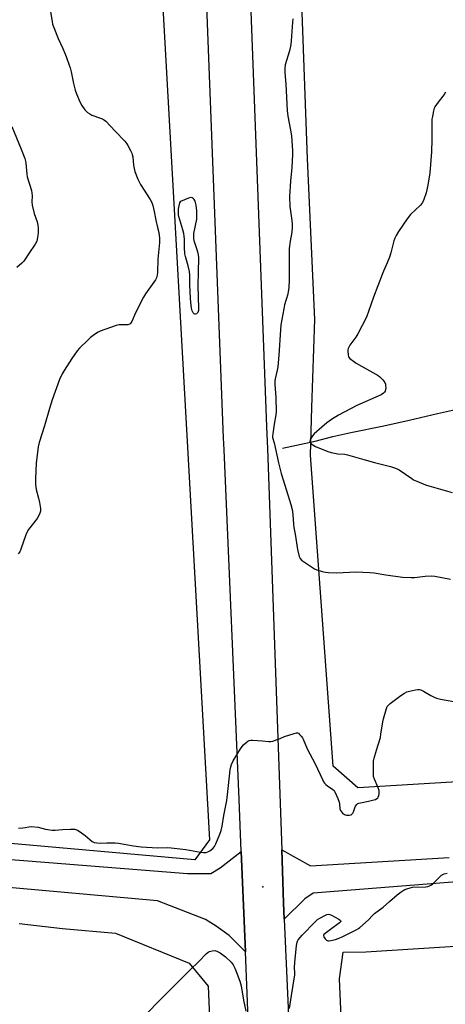
# Model space of a CAD drawing. Units: inches. Extents: x 1189770 to 1195770, y 541457 to 545457.
# Drawn here: x 1193404 to 1193626, y 543916 to 544430 of the extents above; entities that cross this region are included whole.
import ezdxf

# ---------------------------------------------------------------- set-up
doc = ezdxf.new("R2010")
doc.units = ezdxf.units.IN
doc.header["$MEASUREMENT"] = 0
for name, color, linetype in [('ELEV-Spot Elevation', 7, 'Continuous'), ('HYDRO-Single Line Stream', 4, 'Continuous'), ('NTRL-Pasture Land', 2, 'Continuous'), ('TRANS-Driveway', 251, 'Continuous'), ('TRANS-Road', 130, 'Continuous'), ('Undefined', 1, 'Continuous')]:
    doc.layers.add(name, color=color, linetype=linetype)

msp = doc.modelspace()

# ---------------------------------------------------------------- linework, layer by layer
at = {"layer": 'ELEV-Spot Elevation'}
msp.add_point((1193530.93, 543977.51, 408.64), dxfattribs=at)
at = {"layer": 'HYDRO-Single Line Stream'}
msp.add_lwpolyline([(1193541.06, 544206.26), (1193558.21, 544209.99), (1193567.46, 544212.33), (1193576.79, 544214.48), (1193593.93, 544217.88), (1193607.27, 544220.84), (1193622.02, 544224.36), (1193633, 544226.83)], dxfattribs=at)
at = {"layer": 'NTRL-Pasture Land'}
for points in [[(1193939.27, 544199.58), (1193871.29, 544051.12), (1193853.41, 544042.12), (1193834.37, 544042.14), (1193813.81, 544043.34), (1193580.45, 544029.17), (1193567.55, 544040.48), (1193555.65, 544202.72), (1193556.41, 544227.5), (1193557.96, 544273.41), (1193554.08, 544357.19), (1193540.71, 544724.61)], [(1193601.44, 543235.69), (1193570.93, 543929.5), (1193572.76, 543943.49), (1193584.65, 543943.59), (1193853.77, 543960.77), (1193902.4, 543961.1), (1194039.5, 543963.06), (1194058.04, 543960.62), (1194064.2, 543949.15), (1194103.76, 543946.53), (1194132.55, 543950.14), (1194171.04, 543961.31), (1194191.35, 543970.42), (1194210.53, 543979.09), (1194234.18, 543991.34), (1194245.62, 543972.96), (1194257.38, 543962.62), (1194265.25, 543959.04), (1194282.16, 543955.2), (1194284.89, 543951.9), (1194288.57, 543938.04), (1194289.65, 543903.66)]]:
    msp.add_lwpolyline(points, dxfattribs=at)
for points in [[(1193316.6, 545059.26, 0), (1193545.47, 544978.75, 0), (1193462.3, 544757.18, 0), (1193462.89, 544718.51, 0), (1193503, 544002.03, 0), (1193495.38, 543991.59, 0), (1193179.6, 544019.65, 0)], [(1193403.71, 543958.51, 0), (1193426.33, 543955.85, 0), (1193454.05, 543953.36, 0), (1193492.41, 543937.67, 0), (1193502.39, 543925.71, 0), (1193517.58, 543565.92, 0), (1193518.35, 543544.04, 0), (1193522.91, 543494.29, 0), (1193287.38, 543500.88, 0)]]:
    msp.add_polyline3d(points, dxfattribs=at)
at = {"layer": 'TRANS-Driveway'}
msp.add_lwpolyline([(1193684.93, 543984.36), (1193557.05, 543974.25), (1193552.74, 543971.29), (1193542.05, 543960.74), (1193541.68, 543969.2), (1193540.7, 543996.82), (1193555.8, 543988.42), (1193627.99, 543992.92)], dxfattribs=at)
at = {"layer": 'TRANS-Road'}
for points in [[(1193529.96, 543738.7), (1193521.74, 543943.6), (1193519.64, 543995.96), (1193518.54, 544023.26), (1193510.61, 544205.49), (1193510.34, 544211.75), (1193501.39, 544441.41), (1193500.31, 544469.14), (1193498.7, 544510.36), (1193492.62, 544656.56), (1193492.47, 544692.79), (1193493.35, 544721.41), (1193494.67, 544741.4), (1193498.27, 544768.57), (1193503.76, 544793.39), (1193524.67, 544858.41), (1193571.75, 544982.5)], [(1193580.86, 544947.43), (1193553.83, 544878.62), (1193524.64, 544790.64), (1193520.17, 544771.59), (1193516.23, 544743.96), (1193515.22, 544705.1), (1193515.86, 544643.54), (1193523.05, 544475.73), (1193532.84, 544217.51), (1193533.25, 544205.86), (1193540.7, 543996.82), (1193541.68, 543969.2), (1193542.05, 543960.74), (1193549.73, 543786.67)]]:
    msp.add_lwpolyline(points, dxfattribs=at)
msp.add_polyline3d([(1193359.95, 543994.91, 0), (1193491.61, 543984.55, 0), (1193503.73, 543984.5, 0), (1193508.55, 543987.53, 0), (1193519.64, 543995.96, 0), (1193521.74, 543943.6, 0), (1193513.26, 543952.2, 0), (1193506.44, 543956.99, 0), (1193500.88, 543960.44, 0), (1193475.91, 543970.19, 0), (1193390.27, 543977.83, 0)], dxfattribs=at)
at = {"layer": 'Undefined'}
for points, elevation in [([(1193546.55, 544430.16), (1193546.26, 544428.4), (1193545.64, 544418.75), (1193545.43, 544416.73), (1193544.79, 544413.55), (1193542.58, 544406.26), (1193542.3, 544404.26), (1193542.26, 544402.26), (1193542.83, 544396.05), (1193543.52, 544382.45), (1193543.9, 544379.36), (1193545.28, 544372.09), (1193545.73, 544369.2), (1193546.35, 544361.39), (1193546.33, 544359.36), (1193545.99, 544352.67), (1193545.23, 544345.46), (1193544.7, 544337.46), (1193544.92, 544332.31), (1193545.94, 544324.97), (1193546.12, 544323.04), (1193546.15, 544321.62), (1193545.92, 544318.95), (1193545.05, 544314.23), (1193544.62, 544310.44), (1193544.57, 544304), (1193544.63, 544294.32), (1193544.4, 544289.91), (1193544.14, 544288.01), (1193543.86, 544286.66), (1193542.24, 544280.95), (1193541.76, 544278.94), (1193540.33, 544270.58), (1193540.06, 544267.95), (1193539.22, 544254.77), (1193538.68, 544248.69), (1193538.42, 544246.97), (1193537.36, 544242.47), (1193537.16, 544241.18), (1193537.18, 544239.47), (1193537.69, 544232.63), (1193537.82, 544225.17), (1193537.65, 544223.7), (1193536.81, 544218.74), (1193536.08, 544213.85), (1193535.96, 544212.71), (1193535.97, 544211.86), (1193536.76, 544209.08), (1193539.11, 544198.67), (1193540.44, 544193.15), (1193543.14, 544184.23), (1193545.43, 544176.95), (1193546.08, 544174.38), (1193546.54, 544171.78), (1193546.87, 544166.59), (1193547.04, 544165.01), (1193547.7, 544161.52), (1193548.94, 544153.51), (1193549.83, 544149.76), (1193550.3, 544148.73), (1193551.09, 544147.91), (1193557.76, 544143.39), (1193559.09, 544142.8), (1193561.89, 544141.97), (1193563.58, 544141.56), (1193565.04, 544141.4), (1193569.46, 544141.2), (1193579.32, 544141.82), (1193586.68, 544141.49), (1193588.94, 544141.3), (1193595.09, 544140.19), (1193603.79, 544139.07), (1193608.22, 544138.83), (1193609.99, 544138.81), (1193615.56, 544139.58), (1193618.77, 544139.74), (1193620.54, 544139.54), (1193628.78, 544138.05)], 406), ([(1193626.15, 544391.87), (1193625.47, 544390.66), (1193624.82, 544389.77), (1193622.8, 544387.45), (1193621.43, 544385.56), (1193620.65, 544384.33), (1193620.32, 544383.54), (1193619.94, 544382.14), (1193619.3, 544379.28), (1193619.09, 544377.83), (1193618.95, 544372.15), (1193619.02, 544367.22), (1193618.88, 544360.81), (1193617.92, 544349.82), (1193617.03, 544343.47), (1193616, 544339.51), (1193614.81, 544335.92), (1193614.12, 544334.34), (1193613.14, 544332.94), (1193607.9, 544328.06), (1193606.1, 544325.92), (1193601.67, 544319.25), (1193600.48, 544317.24), (1193599.78, 544315.73), (1193599.28, 544314.43), (1193597.7, 544308.18), (1193596.95, 544305.92), (1193595.78, 544302.85), (1193593.81, 544298.56), (1193593.15, 544296.92), (1193588.61, 544284.98), (1193584.86, 544274.64), (1193580.48, 544265.9), (1193579.39, 544264.25), (1193576.25, 544259.97), (1193575.7, 544258.97), (1193575.38, 544258.19), (1193575.24, 544257.65), (1193575.17, 544256.83), (1193575.31, 544254.9), (1193575.61, 544253.9), (1193576.31, 544253.07), (1193578.1, 544251.66), (1193579.55, 544250.68), (1193590.95, 544244.27), (1193591.86, 544243.55), (1193593.43, 544241.84), (1193594.49, 544240.49), (1193594.82, 544239.73), (1193594.94, 544238.87), (1193594.95, 544237.69), (1193594.89, 544236.81), (1193594.67, 544236), (1193594.38, 544235.54), (1193593.79, 544234.94), (1193592.61, 544234.13), (1193579.97, 544228.6), (1193570.3, 544223.57), (1193566.66, 544221.32), (1193564.3, 544219.54), (1193561.56, 544217.28), (1193557.56, 544213.69), (1193556.8, 544212.79), (1193555.88, 544211.32), (1193555.54, 544210.56), (1193555.46, 544209.81), (1193555.62, 544209.3), (1193556.06, 544208.6), (1193556.86, 544207.95), (1193558.34, 544207.23), (1193564.84, 544204.51), (1193566.54, 544204.07), (1193569.98, 544203.34), (1193573.65, 544203.08), (1193575.1, 544202.83), (1193583.49, 544200.39), (1193589.12, 544198.87), (1193597.43, 544196.8), (1193599.6, 544196.09), (1193600.91, 544195.58), (1193601.91, 544195.07), (1193608.54, 544190.43), (1193609.54, 544189.84), (1193611.15, 544189.14), (1193615.8, 544187.26), (1193617.46, 544186.67), (1193629.66, 544183.23)], 404)]:
    msp.add_lwpolyline(points, dxfattribs=dict(at, elevation=elevation))
at = {"layer": 'Undefined', "elevation": 408}
msp.add_lwpolyline([(1193495.8, 544276.14), (1193495.38, 544276.21), (1193494.98, 544276.4), (1193494.48, 544276.91), (1193493.98, 544277.84), (1193493.61, 544279.26), (1193493.24, 544282.4), (1193493.1, 544284.42), (1193492.81, 544291.42), (1193492.78, 544296.45), (1193492.66, 544298.43), (1193491.99, 544301.43), (1193490.55, 544306.2), (1193490.2, 544307.62), (1193490.01, 544311), (1193490.01, 544315.32), (1193489.84, 544316.92), (1193489.58, 544318.27), (1193489.06, 544320.23), (1193487.09, 544327.1), (1193486.94, 544327.92), (1193486.79, 544329.59), (1193486.84, 544330.99), (1193487.16, 544332.73), (1193487.58, 544334.14), (1193488.05, 544335.1), (1193492.17, 544336.76), (1193493.47, 544337.12), (1193493.93, 544337.07), (1193494.47, 544336.66), (1193494.92, 544336.04), (1193495.4, 544335.07), (1193495.89, 544333.02), (1193496.31, 544330.06), (1193496.31, 544327.21), (1193496.2, 544325.78), (1193494.76, 544318.15), (1193494.6, 544316.46), (1193494.65, 544315.4), (1193494.81, 544314.58), (1193496.41, 544309.95), (1193496.79, 544308.62), (1193497.11, 544307.04), (1193497.21, 544305.62), (1193497.17, 544298.01), (1193496.91, 544291.19), (1193497.34, 544279.16), (1193497.22, 544278.08), (1193496.9, 544277.08), (1193496.66, 544276.66), (1193496.36, 544276.33)], close=True, dxfattribs=at)
at = {"layer": 'Undefined'}
for points in [[(1193420.1, 544433.83, 408), (1193420.89, 544428.82, 408), (1193421.19, 544427.37, 408), (1193421.77, 544425.7, 408), (1193424.09, 544419.94, 408), (1193426.56, 544414.63, 408), (1193428.21, 544410.49, 408), (1193429.86, 544406.05, 408), (1193430.29, 544404.66, 408), (1193430.81, 544402.48, 408), (1193432.02, 544396.5, 408), (1193432.98, 544392.94, 408), (1193433.63, 544391.04, 408), (1193435.59, 544386.48, 408), (1193436.46, 544384.97, 408), (1193437.94, 544382.8, 408), (1193438.51, 544382.15, 408), (1193439.42, 544381.39, 408), (1193440.66, 544380.57, 408), (1193441.7, 544380.01, 408), (1193446.19, 544378.43, 408), (1193447.29, 544377.98, 408), (1193448.25, 544377.4, 408), (1193448.93, 544376.86, 408), (1193453.9, 544371.67, 408), (1193458.78, 544366.39, 408), (1193459.92, 544365.02, 408), (1193460.51, 544364.04, 408), (1193461.84, 544361.48, 408), (1193462.47, 544360.19, 408), (1193462.77, 544359.39, 408), (1193462.98, 544358.25, 408), (1193463.38, 544353.85, 408), (1193463.65, 544352.16, 408), (1193464.13, 544350.48, 408), (1193465.59, 544346.6, 408), (1193466.08, 544345.55, 408), (1193467.06, 544343.81, 408), (1193472.09, 544335.92, 408), (1193472.89, 544334.39, 408), (1193473.41, 544332.77, 408), (1193474.19, 544329.75, 408), (1193475.02, 544325.25, 408), (1193475.97, 544321.39, 408), (1193476.53, 544318.76, 408), (1193476.98, 544315.82, 408), (1193477.03, 544314.65, 408), (1193476.97, 544313.48, 408), (1193476.06, 544304.77, 408), (1193475.95, 544297.94, 408), (1193475.81, 544296.48, 408), (1193475.38, 544295.16, 408), (1193474.85, 544294.15, 408), (1193469.67, 544286.69, 408), (1193468.58, 544284.96, 408), (1193464.48, 544276.9, 408), (1193462.46, 544272.34, 408), (1193462.05, 544271.6, 408), (1193461.72, 544271.18, 408), (1193461.25, 544270.87, 408), (1193460.45, 544270.67, 408), (1193455.98, 544270.54, 408), (1193455.11, 544270.41, 408), (1193454.27, 544270.18, 408), (1193445.93, 544267.35, 408), (1193444.92, 544266.82, 408), (1193443.06, 544265.51, 408), (1193441, 544263.97, 408), (1193439.72, 544262.85, 408), (1193435.18, 544258.39, 408), (1193434.01, 544257.11, 408), (1193431.15, 544253.1, 408), (1193427.2, 544246.86, 408), (1193426.18, 544245.06, 408), (1193424.85, 544242.1, 408), (1193420.88, 544231.56, 408), (1193419.48, 544227.05, 408), (1193416.97, 544217.93, 408), (1193414.25, 544209.19, 408), (1193413.73, 544206.93, 408), (1193412.64, 544198.42, 408), (1193412.34, 544190.52, 408), (1193412.31, 544187.4, 408), (1193412.6, 544184.76, 408), (1193413.9, 544180.2, 408), (1193414.36, 544177.92, 408), (1193414.89, 544174.79, 408), (1193414.94, 544173.95, 408), (1193414.86, 544173.41, 408), (1193414.27, 544171.83, 408), (1193413.05, 544169.56, 408), (1193408.62, 544163.89, 408), (1193407.84, 544162.64, 408), (1193407.2, 544161.02, 408), (1193404.64, 544153.56, 408), (1193404.06, 544152.26, 408), (1193403.17, 544151.13, 408)], [(1193399.96, 544374.01, 410), (1193404.79, 544362.27, 410), (1193406.67, 544357.27, 410), (1193407.06, 544355.95, 410), (1193407.25, 544354.88, 410), (1193407.73, 544349.12, 410), (1193407.95, 544347.7, 410), (1193410.08, 544340.73, 410), (1193410.42, 544339.3, 410), (1193410.48, 544337.92, 410), (1193410.37, 544334.71, 410), (1193410.6, 544332.99, 410), (1193411.58, 544328.62, 410), (1193413.06, 544324.28, 410), (1193413.45, 544322.61, 410), (1193413.58, 544321.2, 410), (1193413.6, 544318.65, 410), (1193413.53, 544317.23, 410), (1193413.36, 544316.14, 410), (1193412.87, 544314.28, 410), (1193412.04, 544312.61, 410), (1193408.79, 544307.89, 410), (1193406.83, 544304.77, 410), (1193406.13, 544303.8, 410), (1193405.12, 544302.77, 410), (1193402.53, 544300.42, 410)], [(1193403.38, 544008.22, 408), (1193405.68, 544008.32, 408), (1193406.83, 544008.48, 408), (1193408.8, 544008.9, 408), (1193409.92, 544008.95, 408), (1193413.61, 544008.58, 408), (1193417.39, 544007.57, 408), (1193421.03, 544007.08, 408), (1193422.43, 544007.08, 408), (1193426.37, 544007.46, 408), (1193430.51, 544007.69, 408), (1193431.69, 544007.69, 408), (1193432.8, 544007.54, 408), (1193434.12, 544007.14, 408), (1193435.11, 544006.59, 408), (1193438.11, 544004.26, 408), (1193441.81, 544001.19, 408), (1193442.83, 544000.73, 408), (1193444.28, 544000.44, 408), (1193446.07, 544000.29, 408), (1193449.5, 544000.56, 408), (1193453.77, 544000.46, 408), (1193455.52, 544000.25, 408), (1193463.4, 543998.99, 408), (1193467.44, 543998.49, 408), (1193475.88, 543997.84, 408), (1193481.14, 543998.05, 408), (1193483.05, 543997.96, 408), (1193490.76, 543996.97, 408), (1193498.42, 543995.63, 408), (1193499.86, 543995.52, 408), (1193501.29, 543995.54, 408), (1193502.23, 543995.75, 408), (1193503.16, 543996.26, 408), (1193504.75, 543997.54, 408), (1193505.63, 543998.58, 408), (1193506.41, 544000.04, 408), (1193508.44, 544005.06, 408), (1193509.1, 544006.91, 408), (1193509.58, 544009.17, 408), (1193510.53, 544014.77, 408), (1193512.07, 544022.53, 408), (1193512.48, 544025.61, 408), (1193513.83, 544038.64, 408), (1193514.09, 544040.05, 408), (1193514.5, 544041.4, 408), (1193515.46, 544043.22, 408), (1193519.23, 544049.58, 408), (1193520.03, 544050.81, 408), (1193520.81, 544051.67, 408), (1193522.11, 544052.83, 408), (1193523.02, 544053.52, 408), (1193523.75, 544053.9, 408), (1193524.57, 544054.03, 408), (1193525.44, 544054.02, 408), (1193530.75, 544053.61, 408), (1193533.92, 544053.27, 408), (1193535.04, 544053.3, 408), (1193536.13, 544053.58, 408), (1193538.31, 544054.31, 408), (1193539.92, 544054.91, 408), (1193542.15, 544055.91, 408), (1193547.14, 544057.57, 408), (1193548.49, 544057.87, 408), (1193548.98, 544057.83, 408), (1193549.42, 544057.6, 408), (1193550.03, 544057.05, 408), (1193550.8, 544056.17, 408), (1193551.51, 544055.24, 408), (1193551.96, 544054.5, 408), (1193554.04, 544049.58, 408), (1193558.09, 544041.77, 408), (1193561.91, 544033.51, 408), (1193562.57, 544032.25, 408), (1193563.09, 544031.54, 408), (1193563.7, 544030.91, 408), (1193564.6, 544030.22, 408), (1193567.43, 544028.31, 408), (1193568.03, 544027.75, 408), (1193568.49, 544027.05, 408), (1193569.98, 544023.61, 408), (1193570.67, 544021.72, 408), (1193570.83, 544020.89, 408), (1193571.03, 544018.31, 408), (1193571.14, 544017.77, 408), (1193571.35, 544017.28, 408), (1193571.82, 544016.64, 408), (1193572.38, 544016.04, 408), (1193573.44, 544015.2, 408), (1193573.93, 544015.01, 408), (1193574.47, 544014.91, 408), (1193575.88, 544014.91, 408), (1193576.94, 544015.15, 408), (1193577.33, 544015.38, 408), (1193577.81, 544015.88, 408), (1193578.17, 544016.59, 408), (1193578.85, 544018.71, 408), (1193579.2, 544019.53, 408), (1193579.82, 544020.49, 408), (1193580.38, 544020.94, 408), (1193580.97, 544021.21, 408), (1193581.73, 544021.41, 408), (1193586.07, 544022.17, 408), (1193588.81, 544022.86, 408), (1193589.61, 544023.16, 408), (1193590.37, 544023.56, 408), (1193590.8, 544023.9, 408), (1193591.11, 544024.33, 408), (1193591.38, 544025.13, 408), (1193591.52, 544026, 408), (1193591.59, 544026.89, 408), (1193591.5, 544027.75, 408), (1193591.04, 544029.11, 408), (1193589.05, 544033.72, 408), (1193588.66, 544035.11, 408), (1193588.58, 544036.85, 408), (1193588.66, 544043.01, 408), (1193588.75, 544043.88, 408), (1193588.93, 544044.68, 408), (1193590.22, 544048.73, 408), (1193592.2, 544055.48, 408), (1193592.51, 544057.2, 408), (1193593.39, 544063.53, 408), (1193593.75, 544065.23, 408), (1193595.3, 544070.49, 408), (1193595.75, 544071.53, 408), (1193596.22, 544072.15, 408), (1193597.33, 544073.12, 408), (1193602.82, 544077.25, 408), (1193604.74, 544078.56, 408), (1193605.99, 544079.25, 408), (1193607.39, 544079.66, 408), (1193610.59, 544080.31, 408), (1193611.74, 544080.48, 408), (1193612.58, 544080.48, 408), (1193613.36, 544080.25, 408), (1193614.62, 544079.62, 408), (1193618.44, 544077.25, 408), (1193620.24, 544076.42, 408), (1193621.55, 544075.92, 408), (1193623.56, 544075.47, 408), (1193633.44, 544073.67, 408)], [(1193544.76, 543914.17, 410), (1193545.88, 543920.88, 410), (1193546.6, 543926.32, 410), (1193547.49, 543931.6, 410), (1193547.54, 543932.67, 410), (1193547.45, 543935.43, 410), (1193547.56, 543938.01, 410), (1193548.4, 543946.98, 410), (1193548.7, 543948.69, 410), (1193548.9, 543949.18, 410), (1193549.34, 543949.89, 410), (1193551.37, 543952.31, 410), (1193558.11, 543959.3, 410), (1193559.4, 543960.49, 410), (1193560.64, 543961.27, 410), (1193563.51, 543962.81, 410), (1193564.29, 543963.16, 410), (1193565.07, 543963.32, 410), (1193565.85, 543963.15, 410), (1193566.63, 543962.79, 410), (1193570.56, 543960.63, 410), (1193571.38, 543960.04, 410), (1193571.55, 543959.73, 410), (1193571.52, 543959.56, 410), (1193570.92, 543958.86, 410), (1193566.17, 543955.24, 410), (1193563.31, 543953.17, 410), (1193562.75, 543952.62, 410), (1193562.56, 543952.23, 410), (1193562.7, 543951.56, 410), (1193563.44, 543950.38, 410), (1193564.01, 543949.77, 410), (1193564.69, 543949.44, 410), (1193565.23, 543949.41, 410), (1193566.38, 543949.59, 410), (1193568.72, 543950.14, 410), (1193570.1, 543950.58, 410), (1193571.87, 543951.38, 410), (1193579.47, 543955.18, 410), (1193580.76, 543955.87, 410), (1193581.49, 543956.35, 410), (1193585.92, 543960.33, 410), (1193588.13, 543962.65, 410), (1193589.19, 543963.62, 410), (1193593.58, 543967, 410), (1193596.87, 543969.94, 410), (1193601.02, 543973.38, 410), (1193603.01, 543974.92, 410), (1193604.16, 543975.7, 410), (1193604.93, 543976.08, 410), (1193606.04, 543976.49, 410), (1193607.74, 543977.03, 410), (1193608.88, 543977.3, 410), (1193615.87, 543977.62, 410), (1193617, 543977.78, 410), (1193617.8, 543978.05, 410), (1193618.8, 543978.56, 410), (1193619.49, 543979.08, 410), (1193623.38, 543982.99, 410), (1193624.02, 543983.56, 410), (1193624.74, 543984.02, 410), (1193625.55, 543984.33, 410), (1193626.98, 543984.74, 410)], [(1193471.01, 543912.15, 410), (1193476.17, 543917.66, 410), (1193485.07, 543926.38, 410), (1193492.67, 543933.97, 410), (1193497.68, 543938.78, 410), (1193501.35, 543942.53, 410), (1193502.41, 543943.47, 410), (1193503.12, 543943.88, 410), (1193504.45, 543944.24, 410), (1193505.82, 543944.3, 410), (1193506.85, 543944, 410), (1193508.57, 543943.14, 410), (1193510.03, 543942.13, 410), (1193511.36, 543940.98, 410), (1193514.28, 543938.2, 410), (1193514.86, 543937.57, 410), (1193515.34, 543936.88, 410), (1193516.25, 543935.14, 410), (1193517.01, 543933.36, 410), (1193518.83, 543928.4, 410), (1193519.49, 543925.92, 410), (1193520.72, 543918.45, 410), (1193521.98, 543912.78, 410)]]:
    msp.add_polyline3d(points, dxfattribs=at)

doc.saveas('drawing.dxf')
